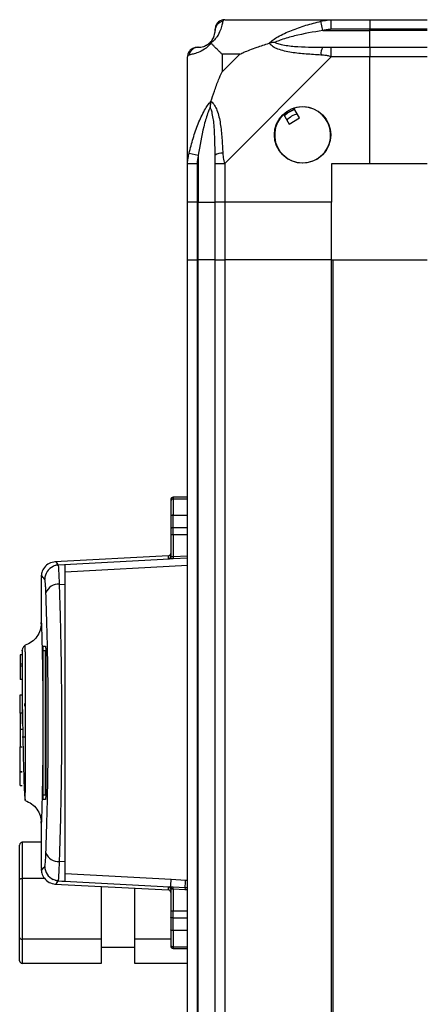
# Model space of a CAD drawing. Units: millimetres. Extents: x 254 to 4728, y 176 to 2824.
# Drawn here: x 1208 to 1293, y 1575 to 1780 of the extents above; entities that cross this region are included whole.
import ezdxf

# ---------------------------------------------------------------- set-up
doc = ezdxf.new("R2010")
doc.units = ezdxf.units.MM

msp = doc.modelspace()

# ---------------------------------------------------------------- linework, layer by layer
at = {"linetype": 'Continuous', "lineweight": 25}
for p, q in [((1251.2, 1780.16), (1273.4, 1780.16)), ((1271.68, 1777.91), (1271.28, 1779.83)), ((1273.4, 1780.16), (1281.45, 1780.16)), ((1281.45, 1780.16), (1281.45, 1778.16)), ((1281.45, 1780.16), (1293.45, 1780.16)), ((1271.68, 1777.91), (1281.45, 1777.91)), ((1281.45, 1778.16), (1273.4, 1778.16)), ((1281.45, 1777.91), (1281.45, 1778.16)), ((1293.45, 1778.16), (1281.45, 1778.16)), ((1281.45, 1774.41), (1281.45, 1777.91)), ((1293.45, 1777.91), (1281.45, 1777.91)), ((1273.4, 1774.41), (1281.45, 1774.41)), ((1281.45, 1774.41), (1281.45, 1772.41)), ((1281.45, 1774.41), (1293.45, 1774.41)), ((1243.45, 1750.21), (1243.45, 1772.41)), ((1250.64, 1772.97), (1250.64, 1769.27)), ((1254.34, 1772.97), (1250.64, 1772.97)), ((1250.64, 1769.27), (1254.34, 1772.97)), ((1273.4, 1772.41), (1251.2, 1750.21)), ((1281.45, 1772.41), (1273.4, 1772.41)), ((1281.45, 1750.16), (1281.45, 1772.41)), ((1293.45, 1772.41), (1281.45, 1772.41)), ((1263.47, 1760.44), (1264.67, 1758.41)), ((1266.82, 1759.68), (1265.62, 1761.71)), ((1264.67, 1758.41), (1266.82, 1759.68)), ((1243.78, 1752.33), (1245.7, 1751.93)), ((1245.7, 1751.93), (1245.7, 1742.16)), ((1243.45, 1742.16), (1243.45, 1750.21)), ((1245.45, 1750.21), (1245.45, 1742.16)), ((1249.2, 1742.16), (1249.2, 1750.21)), ((1251.2, 1750.21), (1251.2, 1742.16)), ((1281.45, 1750.16), (1273.45, 1750.16)), ((1273.45, 1750.16), (1273.45, 1742.16)), ((1293.45, 1750.16), (1281.45, 1750.16)), ((1245.45, 1742.16), (1243.45, 1742.16)), ((1243.45, 1730.16), (1243.45, 1742.16)), ((1245.45, 1742.16), (1245.7, 1742.16)), ((1245.45, 1742.16), (1245.45, 1730.16)), ((1245.7, 1742.16), (1249.2, 1742.16)), ((1245.7, 1730.16), (1245.7, 1742.16)), ((1251.2, 1742.16), (1249.2, 1742.16)), ((1249.2, 1730.16), (1249.2, 1742.16)), ((1273.45, 1742.16), (1251.2, 1742.16)), ((1251.2, 1742.16), (1251.2, 1730.16)), ((1273.45, 1730.16), (1273.45, 1742.16)), ((1243.45, 1282.16), (1243.45, 1730.16)), ((1243.45, 1730.16), (1245.45, 1730.16)), ((1245.45, 1730.16), (1245.45, 1282.16)), ((1245.7, 1730.16), (1245.45, 1730.16)), ((1245.7, 1282.16), (1245.7, 1730.16)), ((1249.2, 1730.16), (1245.7, 1730.16)), ((1249.2, 1282.16), (1249.2, 1730.16)), ((1249.2, 1730.16), (1251.2, 1730.16)), ((1251.2, 1730.16), (1251.2, 1282.16)), ((1273.45, 1730.16), (1251.2, 1730.16)), ((1273.45, 1282.16), (1273.45, 1730.16)), ((1273.45, 1730.16), (1273.8, 1730.16)), ((1273.8, 1282.16), (1273.8, 1730.16)), ((1273.8, 1730.16), (1293.45, 1730.16)), ((1243.45, 1680.66), (1240.45, 1680.66)), ((1240.45, 1680.66), (1240.45, 1680.32)), ((1240.45, 1680.32), (1240.45, 1676.91)), ((1240.45, 1680.32), (1243.45, 1680.32)), ((1239.95, 1676.75), (1239.95, 1674.14)), ((1240.45, 1676.91), (1243.45, 1676.91)), ((1240.45, 1674.29), (1240.45, 1676.91)), ((1239.95, 1674.14), (1239.95, 1672.82)), ((1240.45, 1672.82), (1240.45, 1674.29)), ((1243.45, 1674.29), (1240.45, 1674.29)), ((1239.95, 1672.82), (1239.95, 1668.36)), ((1240.45, 1672.82), (1239.95, 1672.82)), ((1240.45, 1672.82), (1240.45, 1668.32)), ((1243.45, 1672.82), (1240.45, 1672.82)), ((1239.48, 1668.48), (1215.77, 1667.23)), ((1216.49, 1666.6), (1239.7, 1667.83)), ((1239.48, 1667.86), (1239.48, 1668.48)), ((1240.45, 1668.32), (1243.45, 1668.47)), ((1240.45, 1668.32), (1240.48, 1667.83)), ((1243.45, 1667.98), (1240.48, 1667.83)), ((1215.9, 1667.22), (1215.89, 1667.21)), ((1216.24, 1666.52), (1216.49, 1666.6)), ((1216.51, 1666.56), (1217.95, 1666.64)), ((1216.54, 1666.43), (1216.51, 1666.56)), ((1217.95, 1665.11), (1243.45, 1666.49)), ((1212.95, 1663.88), (1212.95, 1654.27)), ((1213.02, 1663.89), (1213.01, 1663.88)), ((1216.76, 1662.52), (1217.95, 1662.58)), ((1217.95, 1604.73), (1217.95, 1662.58)), ((1213.37, 1649.66), (1213.84, 1649.66)), ((1208.95, 1647.86), (1208.55, 1647.86)), ((1208.55, 1647.86), (1208.55, 1645.96)), ((1213.33, 1618.66), (1213.33, 1648.66)), ((1213.83, 1648.66), (1213.33, 1648.66)), ((1213.83, 1618.66), (1213.83, 1648.66)), ((1213.88, 1648.66), (1213.88, 1618.66)), ((1208.55, 1645.96), (1208.95, 1645.96)), ((1208.55, 1645.96), (1208.55, 1645.46)), ((1208.95, 1645.46), (1208.55, 1645.46)), ((1208.55, 1645.46), (1208.55, 1642.66)), ((1208.95, 1642.66), (1208.55, 1642.66)), ((1208.55, 1639.53), (1208.95, 1639.53)), ((1208.55, 1635.66), (1208.55, 1639.53)), ((1209.45, 1637.66), (1209.45, 1637.16)), ((1208.95, 1635.66), (1208.55, 1635.66)), ((1208.55, 1635.66), (1208.55, 1632.26)), ((1208.95, 1632.26), (1208.55, 1632.26)), ((1208.55, 1632.26), (1208.55, 1628.66)), ((1209.45, 1630.66), (1208.95, 1630.66)), ((1208.55, 1628.66), (1208.95, 1628.66)), ((1208.55, 1623.56), (1208.55, 1628.66)), ((1208.55, 1623.56), (1208.95, 1623.56)), ((1208.55, 1623.48), (1208.55, 1623.56)), ((1208.55, 1623.48), (1208.95, 1623.48)), ((1208.55, 1620.61), (1208.55, 1623.48)), ((1208.55, 1620.61), (1208.95, 1620.61)), ((1213.33, 1618.66), (1213.83, 1618.66)), ((1213.84, 1617.66), (1213.37, 1617.66)), ((1212.95, 1613.08), (1212.95, 1603.43)), ((1208.95, 1608.78), (1208.95, 1601.21)), ((1212.95, 1608.78), (1208.95, 1608.78)), ((1208.45, 1600.98), (1208.45, 1608.2)), ((1217.95, 1604.73), (1216.76, 1604.8)), ((1213.01, 1603.43), (1213.02, 1603.42)), ((1240.03, 1601.01), (1217.95, 1602.21)), ((1208.45, 1588.93), (1208.45, 1600.98)), ((1208.95, 1601.21), (1208.95, 1588.59)), ((1213.69, 1601.21), (1208.95, 1601.21)), ((1215.77, 1600.08), (1239.48, 1598.84)), ((1215.89, 1600.11), (1215.9, 1600.1)), ((1216.49, 1600.72), (1216.24, 1600.8)), ((1216.49, 1600.72), (1239.7, 1599.48)), ((1243.03, 1600.85), (1240.03, 1601.01)), ((1243.45, 1600.83), (1243.03, 1600.85)), ((1225.45, 1599.57), (1225.45, 1588.59)), ((1232.45, 1588.59), (1232.45, 1599.21)), ((1239.48, 1598.84), (1239.48, 1599.46)), ((1239.7, 1599.48), (1239.93, 1599.49)), ((1239.95, 1598.96), (1239.95, 1594.49)), ((1240.18, 1598.99), (1240.06, 1598.98)), ((1240.45, 1599), (1240.48, 1599.48)), ((1242.91, 1598.87), (1240.45, 1599)), ((1240.45, 1599), (1240.45, 1594.49)), ((1240.48, 1599.48), (1242.94, 1599.36)), ((1242.94, 1599.36), (1242.91, 1598.87)), ((1242.94, 1599.36), (1243.45, 1599.33)), ((1239.95, 1594.49), (1240.45, 1594.49)), ((1239.95, 1594.49), (1239.95, 1593.17)), ((1240.45, 1594.49), (1243.45, 1594.49)), ((1240.45, 1593.03), (1240.45, 1594.49)), ((1239.95, 1593.17), (1239.95, 1590.56)), ((1240.45, 1593.03), (1243.45, 1593.03)), ((1240.45, 1590.41), (1240.45, 1593.03)), ((1243.45, 1590.41), (1240.45, 1590.41)), ((1240.45, 1590.41), (1240.45, 1587)), ((1208.45, 1584.11), (1208.45, 1588.93)), ((1225.45, 1588.59), (1208.95, 1588.59)), ((1208.95, 1588.59), (1208.95, 1583.54)), ((1225.45, 1588.59), (1225.45, 1583.54)), ((1239.95, 1588.59), (1232.45, 1588.59)), ((1232.45, 1583.54), (1232.45, 1588.59)), ((1225.45, 1586.91), (1232.45, 1586.91)), ((1239.95, 1587.5), (1239.95, 1587.16)), ((1240.45, 1587), (1243.45, 1587)), ((1240.45, 1587), (1240.45, 1586.66)), ((1240.45, 1586.66), (1243.45, 1586.66)), ((1225.45, 1583.54), (1208.95, 1583.54)), ((1243.45, 1583.54), (1232.45, 1583.54))]:
    msp.add_line(p, q, dxfattribs=at)
at = {"linetype": 'Continuous', "lineweight": 25, "flags": 128}
for points in [[(1240.45, 1676.91), (1240.35, 1676.91), (1240.26, 1676.9), (1240.17, 1676.88), (1240.1, 1676.86), (1240.04, 1676.84), (1239.99, 1676.81), (1239.96, 1676.78), (1239.95, 1676.75)], [(1240.45, 1674.29), (1240.35, 1674.28), (1240.26, 1674.28), (1240.17, 1674.26), (1240.1, 1674.24), (1240.04, 1674.22), (1239.99, 1674.2), (1239.96, 1674.17), (1239.95, 1674.14)], [(1216.51, 1600.75), (1217.23, 1600.71), (1217.95, 1600.68)], [(1243.45, 1598.84), (1243.15, 1598.86), (1242.91, 1598.87)], [(1240.45, 1593.03), (1240.35, 1593.03), (1240.26, 1593.04), (1240.17, 1593.05), (1240.1, 1593.07), (1240.04, 1593.09), (1239.99, 1593.12), (1239.96, 1593.15), (1239.95, 1593.17)], [(1240.45, 1590.41), (1240.35, 1590.41), (1240.26, 1590.42), (1240.17, 1590.43), (1240.1, 1590.45), (1240.04, 1590.48), (1239.99, 1590.5), (1239.96, 1590.53), (1239.95, 1590.56)]]:
    msp.add_lwpolyline(points, dxfattribs=at)
at = {"linetype": 'Continuous', "lineweight": 25}
msp.add_circle((1267.45, 1756.16), 5.88, dxfattribs=at)
for centre, radius, start, end in [((1251.17, 1777.89), 1.97, 100.642, 179.5565), ((1245.72, 1772.44), 1.97, 90.4435, 169.358), ((1245.7, 1777.91), 3.5, 295.6402, 315.8133), ((1273.45, 1773.12), 2.19, 144.0025, 188.4412), ((1267.45, 1756.16), 5.85, 132.9232, 108.2476), ((1267.45, 1756.16), 5.57, 107.6287, 133.5422), ((1267.45, 1756.16), 5.5, 107.4489, 133.722), ((1267.45, 1756.16), 4.5, 104.4578, 136.713), ((1250.49, 1750.16), 2.19, 81.5588, 125.9975), ((1240.45, 1680.16), 0.5, 90, 180), ((1240.45, 1679.82), 0.5, 89.9731, 179.9731), ((1239.45, 1668.97), 0.5, 273, 0), ((1239.45, 1668.36), 0.5, 272.9464, 359.9532), ((1239.59, 1668.29), 0.472, 282.9022, 4.6456), ((1216.69, 1663.54), 3, 114.6722, 179.8068), ((1216.47, 1659.83), 2.71, 83.8496, 160.2606), ((1216.47, 1607.49), 2.71, 199.7394, 276.1504), ((1216.69, 1603.77), 3, 180.1932, 245.3278), ((1198.52, 1603.01), 41.57, 355.1374, 357.2446), ((1194.34, 1603.3), 48.76, 355.3661, 357.1235), ((1239.45, 1598.96), 0.5, 0.0468, 87.0536), ((1239.45, 1598.34), 0.5, 0, 87), ((1239.59, 1599.02), 0.472, 355.3544, 77.0978), ((1239.67, 1599.05), 0.516, 354.2424, 58.9277), ((1240.45, 1587.5), 0.5, 180.0269, 270.0269), ((1240.45, 1587.16), 0.5, 180, 270)]:
    msp.add_arc(centre, radius, start, end, dxfattribs=at)
for centre, major_axis, ratio, start_param, end_param in [((1208.95, 1608.2), (0, 0.574), 0.871746, 0, 1.570796), ((1208.95, 1600.98), (0.5, 0), 0.459185, 1.570796, 3.141593), ((1208.95, 1588.93), (0.5, 0), 0.687937, 3.141593, 4.712389), ((1208.95, 1584.11), (0, 0.574), 0.871746, 1.570796, 3.141593)]:
    msp.add_ellipse(centre, major_axis=major_axis, ratio=ratio, start_param=start_param, end_param=end_param, dxfattribs=at)
for points, knots in [([(1250.81, 1779.83), (1250.75, 1779.57), (1250.63, 1779.04), (1250.34, 1777.96), (1249.83, 1776.92), (1249.13, 1775.98), (1248.61, 1775.51), (1248.34, 1775.27)], [0, 0, 0, 0, 0.263168, 0.528193, 0.790072, 0.892858, 1, 1, 1, 1]), ([(1251.2, 1780.16), (1251.2, 1780.16), (1251.12, 1780.16), (1250.99, 1780.13), (1250.88, 1780.02), (1250.84, 1779.9), (1250.81, 1779.83)], [0, 0, 0, 0, 0.0000273, 0.2016485, 0.5187705, 1, 1, 1, 1]), ([(1260.48, 1775.27), (1260.49, 1775.27), (1260.7, 1775.51), (1261.26, 1775.98), (1262.79, 1776.92), (1265.11, 1777.96), (1268.14, 1779.04), (1270.23, 1779.56), (1271.28, 1779.83)], [0, 0, 0, 0, 0.0019093, 0.1071706, 0.2099533, 0.4718233, 0.7347452, 1, 1, 1, 1]), ([(1271.28, 1779.83), (1271.7, 1779.92), (1272.33, 1780.05), (1273.04, 1780.14), (1273.33, 1780.16), (1273.4, 1780.16), (1273.4, 1780.16)], [0, 0, 0, 0, 0.586096, 0.873989, 0.999973, 1, 1, 1, 1]), ([(1248.18, 1775.43), (1248.23, 1775.49), (1248.42, 1775.68), (1248.78, 1776.18), (1249.17, 1777.09), (1249.19, 1777.58), (1249.2, 1777.91)], [0, 0, 0, 0, 0.038408, 0.140182, 0.419078, 1, 1, 1, 1]), ([(1249.2, 1777.91), (1249.2, 1777.97), (1249.2, 1778.09), (1249.2, 1778.13), (1249.2, 1778.16)], [0, 0, 0, 0, 0.544424, 1, 1, 1, 1]), ([(1271.68, 1777.91), (1269.69, 1777.58), (1266.74, 1777.09), (1263.54, 1776.18), (1262.22, 1775.68), (1261.81, 1775.49), (1261.7, 1775.43)], [0, 0, 0, 0, 0.580922, 0.859818, 0.961592, 1, 1, 1, 1]), ([(1273.4, 1778.16), (1273.14, 1778.13), (1272.56, 1778.09), (1271.99, 1777.97), (1271.68, 1777.91)], [0, 0, 0, 0, 0.455576, 1, 1, 1, 1]), ([(1248.34, 1775.27), (1248.34, 1775.26), (1248.1, 1774.96), (1247.63, 1774.49), (1246.69, 1773.77), (1245.65, 1773.27), (1244.57, 1772.98), (1244.05, 1772.86), (1243.78, 1772.8)], [0, 0, 0, 0, 0.001909, 0.107171, 0.209953, 0.471823, 0.734745, 1, 1, 1, 1]), ([(1245.45, 1774.41), (1245.47, 1774.41), (1245.52, 1774.41), (1245.64, 1774.41), (1245.7, 1774.41)], [0, 0, 0, 0, 0.455576, 1, 1, 1, 1]), ([(1245.7, 1774.41), (1246.03, 1774.42), (1246.52, 1774.44), (1247.43, 1774.83), (1247.93, 1775.19), (1248.12, 1775.38), (1248.18, 1775.43)], [0, 0, 0, 0, 0.580922, 0.859818, 0.961592, 1, 1, 1, 1]), ([(1248.34, 1775.27), (1248.28, 1775.33), (1248.19, 1775.42), (1248.18, 1775.43), (1248.18, 1775.43), (1248.18, 1775.43)], [0, 0, 0, 0, 0.6477704, 0.9936005, 1, 1, 1, 1]), ([(1250.64, 1772.97), (1250.5, 1773.11), (1250.18, 1773.43), (1249.7, 1773.91), (1249.22, 1774.39), (1248.76, 1774.85), (1248.49, 1775.12), (1248.34, 1775.27)], [0, 0, 0, 0, 0.151099, 0.353323, 0.601543, 0.787206, 1, 1, 1, 1]), ([(1254.34, 1772.97), (1254.63, 1773.11), (1255.31, 1773.43), (1256.53, 1773.91), (1257.84, 1774.39), (1259.19, 1774.85), (1260.03, 1775.12), (1260.48, 1775.27)], [0, 0, 0, 0, 0.151099, 0.353323, 0.601543, 0.787206, 1, 1, 1, 1]), ([(1261.7, 1775.43), (1261.7, 1775.43), (1261.55, 1775.43), (1261.13, 1775.42), (1260.74, 1775.33), (1260.48, 1775.27)], [0, 0, 0, 0, 0.006399, 0.35223, 1, 1, 1, 1]), ([(1271.28, 1772.8), (1270.24, 1772.86), (1268.15, 1772.98), (1265.11, 1773.27), (1262.8, 1773.78), (1261.24, 1774.48), (1260.74, 1775), (1260.48, 1775.27)], [0, 0, 0, 0, 0.263168, 0.528193, 0.790072, 0.892858, 1, 1, 1, 1]), ([(1261.7, 1775.43), (1261.81, 1775.38), (1262.22, 1775.19), (1263.54, 1774.83), (1266.74, 1774.44), (1269.69, 1774.42), (1271.68, 1774.41)], [0, 0, 0, 0, 0.038408, 0.140182, 0.419078, 1, 1, 1, 1]), ([(1271.68, 1774.41), (1271.99, 1774.41), (1272.56, 1774.41), (1273.14, 1774.41), (1273.4, 1774.41)], [0, 0, 0, 0, 0.5444239, 1, 1, 1, 1]), ([(1243.78, 1772.8), (1243.69, 1772.77), (1243.56, 1772.72), (1243.47, 1772.58), (1243.45, 1772.46), (1243.45, 1772.41), (1243.45, 1772.41)], [0, 0, 0, 0, 0.586096, 0.873989, 0.999973, 1, 1, 1, 1]), ([(1273.4, 1772.41), (1273.4, 1772.41), (1273.28, 1772.49), (1272.91, 1772.61), (1272.2, 1772.73), (1271.63, 1772.77), (1271.28, 1772.8)], [0, 0, 0, 0, 0.000027, 0.201648, 0.518771, 1, 1, 1, 1]), ([(1248.34, 1763.13), (1248.57, 1763.83), (1249.07, 1765.36), (1249.81, 1767.44), (1250.4, 1768.74), (1250.64, 1769.27)], [0, 0, 0, 0, 0.3361, 0.724938, 1, 1, 1, 1]), ([(1243.78, 1752.33), (1244.04, 1753.37), (1244.57, 1755.46), (1245.65, 1758.5), (1246.69, 1760.81), (1247.63, 1762.37), (1248.1, 1762.87), (1248.34, 1763.13)], [0, 0, 0, 0, 0.263168, 0.528193, 0.790072, 0.892858, 1, 1, 1, 1]), ([(1248.34, 1763.13), (1248.28, 1762.87), (1248.19, 1762.47), (1248.18, 1762.05), (1248.18, 1761.91), (1248.18, 1761.91)], [0, 0, 0, 0, 0.64777, 0.993601, 1, 1, 1, 1]), ([(1248.34, 1763.13), (1248.35, 1763.12), (1248.65, 1762.91), (1249.12, 1762.34), (1249.84, 1760.82), (1250.34, 1758.5), (1250.63, 1755.47), (1250.75, 1753.38), (1250.81, 1752.33)], [0, 0, 0, 0, 0.001909, 0.107171, 0.209953, 0.471823, 0.734745, 1, 1, 1, 1]), ([(1248.18, 1761.91), (1248.12, 1761.79), (1247.93, 1761.39), (1247.43, 1760.07), (1246.52, 1756.87), (1246.03, 1753.92), (1245.7, 1751.93)], [0, 0, 0, 0, 0.038408, 0.140182, 0.419078, 1, 1, 1, 1]), ([(1249.2, 1751.93), (1249.19, 1753.92), (1249.17, 1756.87), (1248.78, 1760.07), (1248.42, 1761.39), (1248.23, 1761.79), (1248.18, 1761.91)], [0, 0, 0, 0, 0.580922, 0.859818, 0.961592, 1, 1, 1, 1]), ([(1243.45, 1750.21), (1243.45, 1750.21), (1243.45, 1750.33), (1243.48, 1750.7), (1243.59, 1751.41), (1243.71, 1751.98), (1243.78, 1752.33)], [0, 0, 0, 0, 0.000027, 0.201648, 0.518771, 1, 1, 1, 1]), ([(1245.7, 1751.93), (1245.64, 1751.62), (1245.52, 1751.05), (1245.47, 1750.47), (1245.45, 1750.21)], [0, 0, 0, 0, 0.544424, 1, 1, 1, 1]), ([(1249.2, 1750.21), (1249.2, 1750.47), (1249.2, 1751.05), (1249.2, 1751.62), (1249.2, 1751.93)], [0, 0, 0, 0, 0.455576, 1, 1, 1, 1]), ([(1250.81, 1752.33), (1250.84, 1751.91), (1250.89, 1751.28), (1251.03, 1750.57), (1251.15, 1750.28), (1251.2, 1750.21), (1251.2, 1750.21)], [0, 0, 0, 0, 0.5860963, 0.8739888, 0.9999727, 1, 1, 1, 1]), ([(1239.95, 1679.82), (1239.95, 1679.76), (1239.95, 1679.64), (1239.95, 1678.97), (1239.95, 1677.99), (1239.95, 1677.16), (1239.95, 1676.75)], [0, 0, 0, 0, 0.244248, 0.5, 0.755752, 1, 1, 1, 1]), ([(1239.7, 1667.83), (1239.63, 1667.84), (1239.51, 1667.84), (1239.49, 1667.85), (1239.48, 1667.86)], [0, 0, 0, 0, 0.4989491, 1, 1, 1, 1]), ([(1240.48, 1667.83), (1240.4, 1667.83), (1240.25, 1667.82), (1240.04, 1667.82), (1239.85, 1667.83), (1239.75, 1667.83), (1239.7, 1667.83)], [0, 0, 0, 0, 0.2619568, 0.5172101, 0.7644889, 1, 1, 1, 1]), ([(1239.95, 1668.36), (1239.96, 1668.35), (1239.97, 1668.34), (1240.03, 1668.33), (1240.06, 1668.33)], [0, 0, 0, 0, 0.518414, 1, 1, 1, 1]), ([(1240.06, 1668.33), (1240.09, 1668.33), (1240.13, 1668.33), (1240.19, 1668.32), (1240.26, 1668.31), (1240.34, 1668.31), (1240.42, 1668.32), (1240.45, 1668.32)], [0, 0, 0, 0, 0.249383, 0.41549, 0.499886, 0.76422, 1, 1, 1, 1]), ([(1215.89, 1667.24), (1215.43, 1667.15), (1214.48, 1666.97), (1213.5, 1666.02), (1213.01, 1664.94), (1212.97, 1664.34), (1212.95, 1664.02)], [0, 0, 0, 0, 0.2209132, 0.4624132, 0.721993, 1, 1, 1, 1]), ([(1216.05, 1666.49), (1215.98, 1666.48), (1215.76, 1666.43), (1215.57, 1666.34), (1215.44, 1666.27)], [0, 0, 0, 0, 0.309289, 1, 1, 1, 1]), ([(1216.49, 1666.6), (1216.21, 1667.01), (1215.92, 1667.43), (1215.9, 1667.22), (1215.9, 1667.22)], [0, 0, 0, 0, 0.965316, 1, 1, 1, 1]), ([(1216.54, 1666.5), (1216.44, 1666.51), (1216.28, 1666.53), (1216.12, 1666.51), (1216.05, 1666.49)], [0, 0, 0, 0, 0.615285, 1, 1, 1, 1]), ([(1216.76, 1662.52), (1216.74, 1663.11), (1216.7, 1664.3), (1216.63, 1665.55), (1216.58, 1666.3), (1216.55, 1666.4), (1216.54, 1666.43)], [0, 0, 0, 0, 0.2829, 0.566587, 0.849675, 1, 1, 1, 1]), ([(1217.95, 1662.58), (1217.95, 1663.36), (1217.95, 1664.91), (1217.95, 1666.35), (1217.95, 1666.54), (1217.95, 1666.64)], [0, 0, 0, 0, 0.333331, 0.666667, 1, 1, 1, 1]), ([(1213.69, 1663.55), (1213.42, 1663.91), (1213, 1664.49), (1213.01, 1664.06), (1213.02, 1663.89)], [0, 0, 0, 0, 0.616694, 1, 1, 1, 1]), ([(1213.92, 1660.74), (1213.91, 1661.13), (1213.88, 1661.91), (1213.82, 1662.76), (1213.75, 1663.36), (1213.71, 1663.49), (1213.69, 1663.55)], [0, 0, 0, 0, 0.249395, 0.499597, 0.748757, 1, 1, 1, 1]), ([(1216.76, 1604.8), (1216.81, 1606.35), (1216.91, 1609.32), (1217.03, 1613.96), (1217.11, 1618.26), (1217.18, 1622.28), (1217.22, 1626.1), (1217.24, 1629.91), (1217.25, 1634.97), (1217.22, 1641.37), (1217.14, 1647.51), (1217.05, 1652.21), (1216.97, 1655.6), (1216.87, 1659.1), (1216.8, 1661.35), (1216.76, 1662.52)], [0, 0, 0, 0, 0.091424, 0.175034, 0.250824, 0.314852, 0.377834, 0.439771, 0.500661, 0.62335, 0.750251, 0.806129, 0.86638, 0.931005, 1, 1, 1, 1]), ([(1213.92, 1606.57), (1213.99, 1608.59), (1214.13, 1612.62), (1214.29, 1619.37), (1214.39, 1626.43), (1214.42, 1633.68), (1214.39, 1640.94), (1214.29, 1647.99), (1214.13, 1654.72), (1213.99, 1658.73), (1213.92, 1660.74)], [0, 0, 0, 0, 0.125316, 0.250821, 0.375328, 0.500591, 0.625188, 0.750312, 0.875061, 1, 1, 1, 1]), ([(1212.95, 1654.33), (1212.91, 1653.88), (1212.83, 1652.95), (1212.11, 1651.6), (1211.01, 1650.46), (1210.05, 1650.04), (1209.59, 1649.83)], [0, 0, 0, 0, 0.2457663, 0.5004677, 0.7551425, 1, 1, 1, 1]), ([(1212.95, 1654.27), (1212.95, 1654.41), (1212.96, 1654.71), (1212.98, 1654.21), (1213.03, 1652.96), (1213.09, 1650.93), (1213.15, 1648.23), (1213.21, 1644.96), (1213.26, 1641.26), (1213.29, 1637.26), (1213.3, 1633.12), (1213.29, 1629), (1213.25, 1625.06), (1213.2, 1621.46), (1213.13, 1618.33), (1213.07, 1615.79), (1213.01, 1613.95), (1212.97, 1612.91), (1212.95, 1612.6), (1212.95, 1612.95), (1212.95, 1613.08)], [0, 0, 0, 0, 0.045969, 0.103774, 0.161257, 0.219008, 0.276668, 0.334231, 0.392026, 0.4495, 0.507447, 0.565308, 0.622846, 0.680534, 0.738261, 0.795758, 0.853563, 0.91104, 0.96879, 1, 1, 1, 1]), ([(1209.63, 1649.84), (1209.5, 1649.77), (1209.33, 1649.67), (1209.15, 1649.34), (1209.08, 1649.18), (1209.05, 1649.11), (1209.03, 1649.08), (1209.02, 1649.06), (1209.01, 1649.04), (1209, 1649.01), (1209, 1649), (1209, 1648.99), (1209, 1648.99)], [0, 0, 0, 0, 0.643977, 0.857436, 0.920739, 0.941289, 0.949545, 0.957229, 0.965234, 0.97443, 0.998696, 1, 1, 1, 1]), ([(1209.68, 1633.87), (1209.68, 1633.92), (1209.68, 1634.05), (1209.68, 1634.5), (1209.68, 1635.42), (1209.68, 1636.76), (1209.67, 1638.76), (1209.67, 1641.11), (1209.66, 1643.6), (1209.65, 1645.7), (1209.64, 1647.37), (1209.63, 1648.61), (1209.63, 1649.41), (1209.62, 1649.81), (1209.62, 1649.8), (1209.62, 1649.8)], [0, 0, 0, 0, 0.005385, 0.016083, 0.053559, 0.115225, 0.177078, 0.298286, 0.415, 0.528292, 0.636893, 0.742146, 0.842727, 0.939826, 1, 1, 1, 1]), ([(1213.33, 1648.66), (1213.33, 1648.77), (1213.34, 1648.99), (1213.34, 1649.29), (1213.35, 1649.52), (1213.36, 1649.64), (1213.36, 1649.65), (1213.37, 1649.66)], [0, 0, 0, 0, 0.214566, 0.429129, 0.643738, 0.858442, 1, 1, 1, 1]), ([(1213.84, 1649.66), (1213.84, 1649.65), (1213.85, 1649.62), (1213.86, 1649.45), (1213.88, 1649.2), (1213.88, 1648.92), (1213.88, 1648.73), (1213.88, 1648.66)], [0, 0, 0, 0, 0.214989, 0.429981, 0.644872, 0.859538, 1, 1, 1, 1]), ([(1208.95, 1648.65), (1208.95, 1648.76), (1208.95, 1649.02), (1208.95, 1648.72), (1208.95, 1647.89), (1208.95, 1646.48), (1208.95, 1644.57), (1208.95, 1642.24), (1208.95, 1639.57), (1208.95, 1636.74), (1208.95, 1634.67), (1208.95, 1633.59), (1208.95, 1633.45)], [0, 0, 0, 0, 0.0840384, 0.1977358, 0.3108123, 0.4245218, 0.5377878, 0.6512304, 0.7648666, 0.8779671, 0.9842061, 1, 1, 1, 1]), ([(1209.03, 1636.43), (1209.03, 1636.35), (1209.04, 1635.28), (1209.07, 1633.05), (1209.13, 1629.82), (1209.19, 1626.61), (1209.27, 1623.64), (1209.35, 1621.05), (1209.44, 1619.08), (1209.52, 1617.84), (1209.58, 1617.67), (1209.6, 1617.59)], [0, 0, 0, 0, 0.008562, 0.124795, 0.245533, 0.370349, 0.499262, 0.630629, 0.76457, 0.90047, 1, 1, 1, 1]), ([(1209.62, 1617.52), (1209.62, 1617.51), (1209.62, 1617.41), (1209.62, 1617.85), (1209.63, 1618.85), (1209.64, 1620.5), (1209.65, 1622.64), (1209.66, 1625.22), (1209.67, 1627.47), (1209.67, 1629.16), (1209.67, 1630.19), (1209.68, 1631.33), (1209.68, 1632.32), (1209.68, 1633.2), (1209.68, 1633.63), (1209.68, 1633.87)], [0, 0, 0, 0, 0.023046, 0.147584, 0.27287, 0.397533, 0.522647, 0.647611, 0.772181, 0.813633, 0.855362, 0.896928, 0.94931, 0.972147, 1, 1, 1, 1]), ([(1213.37, 1617.66), (1213.36, 1617.67), (1213.35, 1617.69), (1213.35, 1617.86), (1213.34, 1618.12), (1213.33, 1618.4), (1213.33, 1618.58), (1213.33, 1618.66)], [0, 0, 0, 0, 0.2148257, 0.4296533, 0.6444289, 0.8591047, 1, 1, 1, 1]), ([(1213.88, 1618.66), (1213.88, 1618.54), (1213.88, 1618.32), (1213.87, 1618.02), (1213.86, 1617.79), (1213.85, 1617.67), (1213.84, 1617.66), (1213.84, 1617.66)], [0, 0, 0, 0, 0.214394, 0.428784, 0.643286, 0.858019, 1, 1, 1, 1]), ([(1209.59, 1617.48), (1210.05, 1617.28), (1211.01, 1616.85), (1212.11, 1615.72), (1212.83, 1614.36), (1212.91, 1613.43), (1212.95, 1612.98)], [0, 0, 0, 0, 0.244868, 0.499547, 0.754246, 1, 1, 1, 1]), ([(1213.69, 1603.76), (1213.71, 1603.82), (1213.75, 1603.95), (1213.82, 1604.55), (1213.88, 1605.4), (1213.91, 1606.18), (1213.92, 1606.57)], [0, 0, 0, 0, 0.249417, 0.499625, 0.748732, 1, 1, 1, 1]), ([(1216.51, 1600.75), (1216.53, 1600.8), (1216.57, 1600.91), (1216.63, 1601.75), (1216.7, 1603.02), (1216.74, 1604.2), (1216.76, 1604.8)], [0, 0, 0, 0, 0.249766, 0.499669, 0.7487, 1, 1, 1, 1]), ([(1217.95, 1600.68), (1217.95, 1600.77), (1217.95, 1600.97), (1217.95, 1602.41), (1217.95, 1603.96), (1217.95, 1604.73)], [0, 0, 0, 0, 0.3336563, 0.6673193, 1, 1, 1, 1]), ([(1212.95, 1603.29), (1212.97, 1602.98), (1213.01, 1602.37), (1213.5, 1601.29), (1214.48, 1600.35), (1215.43, 1600.16), (1215.89, 1600.08)], [0, 0, 0, 0, 0.278007, 0.537587, 0.779087, 1, 1, 1, 1]), ([(1213.02, 1603.42), (1213.01, 1603.26), (1213, 1602.82), (1213.42, 1603.4), (1213.69, 1603.76)], [0, 0, 0, 0, 0.3833645, 1, 1, 1, 1]), ([(1216.06, 1600.82), (1215.99, 1600.84), (1215.76, 1600.88), (1215.57, 1600.98), (1215.44, 1601.04)], [0, 0, 0, 0, 0.313111, 1, 1, 1, 1]), ([(1215.9, 1600.1), (1215.9, 1600.09), (1215.92, 1599.88), (1216.21, 1600.31), (1216.49, 1600.72)], [0, 0, 0, 0, 0.034864, 1, 1, 1, 1]), ([(1216.06, 1600.82), (1216.12, 1600.81), (1216.28, 1600.78), (1216.44, 1600.8), (1216.54, 1600.82)], [0, 0, 0, 0, 0.387776, 1, 1, 1, 1]), ([(1239.48, 1599.46), (1239.49, 1599.46), (1239.51, 1599.47), (1239.63, 1599.48), (1239.7, 1599.48)], [0, 0, 0, 0, 0.500011, 1, 1, 1, 1]), ([(1239.93, 1599.49), (1240.02, 1599.49), (1240.19, 1599.49), (1240.38, 1599.49), (1240.48, 1599.48)], [0, 0, 0, 0, 0.493739, 1, 1, 1, 1]), ([(1240.06, 1598.98), (1240.03, 1598.98), (1239.97, 1598.98), (1239.96, 1598.96), (1239.95, 1598.96)], [0, 0, 0, 0, 0.481586, 1, 1, 1, 1]), ([(1240.45, 1599), (1240.41, 1599), (1240.31, 1599), (1240.23, 1599), (1240.18, 1598.99)], [0, 0, 0, 0, 0.446187, 1, 1, 1, 1]), ([(1239.95, 1590.56), (1239.95, 1590.16), (1239.95, 1589.33), (1239.95, 1588.35), (1239.95, 1587.67), (1239.95, 1587.55), (1239.95, 1587.5)], [0, 0, 0, 0, 0.244248, 0.5, 0.755752, 1, 1, 1, 1])]:
    msp.add_open_spline(points, degree=3, knots=knots, dxfattribs=at)
for points in [[(1251.2, 1780.16), (1250.94, 1780.13), (1250.42, 1780.07), (1249.75, 1779.6), (1249.29, 1778.94), (1249.23, 1778.42), (1249.2, 1778.16)], [(1273.4, 1778.16), (1273.4, 1778.42), (1273.4, 1778.94), (1273.4, 1779.6), (1273.4, 1780.07), (1273.4, 1780.13), (1273.4, 1780.16)], [(1245.45, 1774.41), (1245.19, 1774.38), (1244.67, 1774.32), (1244, 1773.85), (1243.54, 1773.19), (1243.48, 1772.67), (1243.45, 1772.41)], [(1273.4, 1772.41), (1273.4, 1772.67), (1273.4, 1773.19), (1273.4, 1773.85), (1273.4, 1774.32), (1273.4, 1774.38), (1273.4, 1774.41)], [(1243.45, 1750.21), (1243.48, 1750.21), (1243.54, 1750.21), (1244, 1750.21), (1244.67, 1750.21), (1245.19, 1750.21), (1245.45, 1750.21)], [(1249.2, 1750.21), (1249.23, 1750.21), (1249.29, 1750.21), (1249.75, 1750.21), (1250.42, 1750.21), (1250.94, 1750.21), (1251.2, 1750.21)]]:
    msp.add_open_spline(points, degree=3, dxfattribs=at)

doc.saveas('drawing.dxf')
